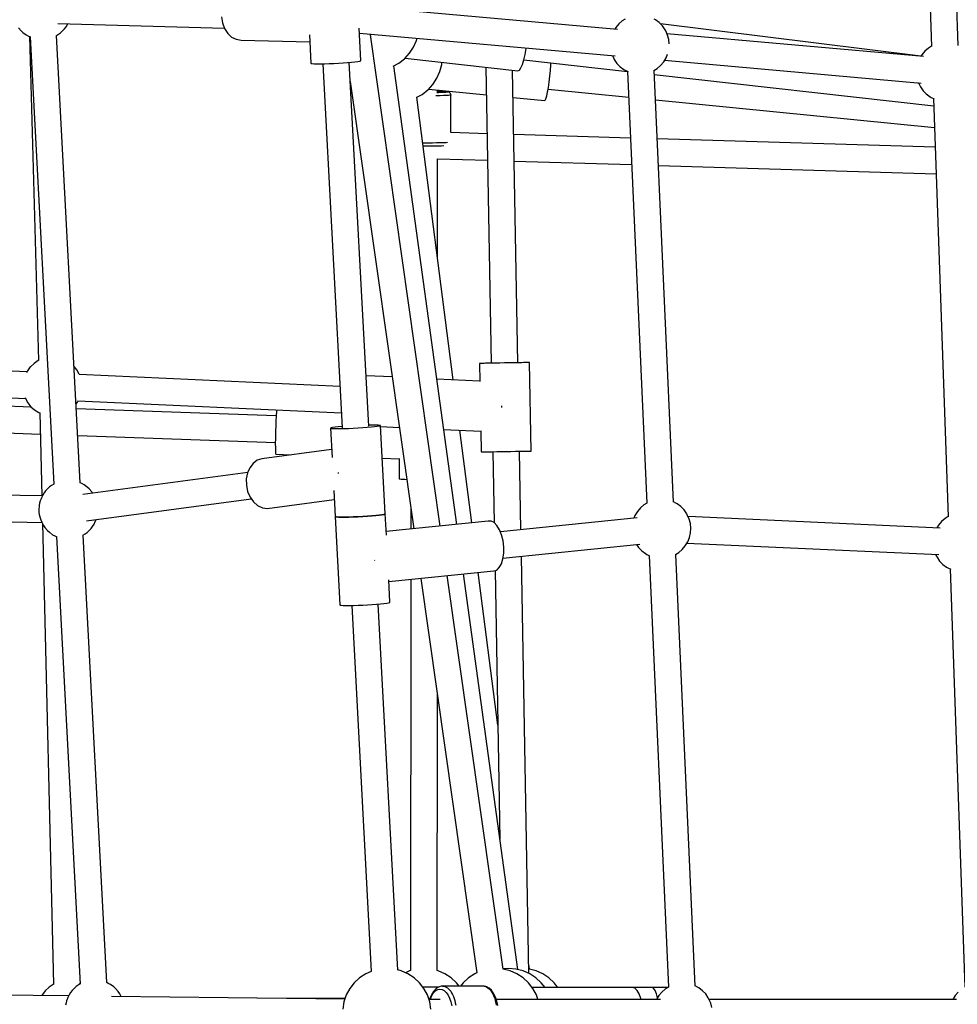
# Model space of a CAD drawing. Units: millimetres. Extents: x -775 to 10262, y -619 to 12551.
# Drawn here: x 4396 to 5032, y 5905 to 6573 of the extents above; entities that cross this region are included whole.
import ezdxf

# ---------------------------------------------------------------- set-up
doc = ezdxf.new("R2010")
doc.units = ezdxf.units.MM
doc.layers.add('WIDOK', color=7, linetype='Continuous')

msp = doc.modelspace()

# ---------------------------------------------------------------- linework, layer by layer
at = {"layer": 'WIDOK'}
for p, q in [((5004.16, 6837.88), (5014.16, 6554.6)), ((5032.15, 6555.26), (5022.15, 6838.47)), ((4801.37, 6566.1), (4626.68, 6581.64)), ((4533.24, 6574.67), (4533.84, 6570.49)), ((4806.64, 6573.11), (4804.65, 6571.87)), ((4827.12, 6572.54), (4826.24, 6573.1)), ((4395.61, 6567.14), (4397.35, 6565.17)), ((4422.33, 6569.98), (4535.12, 6566.96)), ((4425.5, 6565.13), (4426.86, 6566.52)), ((4426.86, 6566.52), (4427.91, 6567.87)), ((4427.91, 6567.87), (4428.86, 6569.45)), ((4428.86, 6569.45), (4429.03, 6569.8)), ((4533.84, 6570.49), (4535.23, 6566.65)), ((4535.23, 6566.65), (4537.34, 6563.38)), ((4627.62, 6545.06), (4626.45, 6566.95)), ((4800.19, 6567.33), (4799.55, 6566.27)), ((4802.25, 6569.78), (4800.19, 6567.33)), ((4804.65, 6571.87), (4802.25, 6569.78)), ((4829.65, 6570.71), (4827.12, 6572.54)), ((4831.84, 6568.47), (4829.65, 6570.71)), ((5006.9, 6547.83), (4830.42, 6569.93)), ((4833.62, 6565.87), (4831.84, 6568.47)), ((4397.35, 6565.17), (4398.64, 6564)), ((4398.64, 6564), (4400.84, 6562.35)), ((4400.84, 6562.35), (4402.39, 6561.6)), ((4402.39, 6561.6), (4403.72, 6560.97)), ((4403.09, 6561.26), (4409.11, 6341.67)), ((4403.43, 6561.1), (4419.47, 6257.82)), ((4421.3, 6561.92), (4422.78, 6562.85)), ((4437.44, 6258.75), (4421.41, 6561.99)), ((4422.78, 6562.85), (4424.16, 6563.82)), ((4424.16, 6563.82), (4425.5, 6565.13)), ((4537.34, 6563.38), (4540.01, 6560.9)), ((4540.01, 6560.9), (4543.09, 6559.36)), ((4543.09, 6559.36), (4546.39, 6558.86)), ((4592.69, 6562.3), (4593.71, 6543.24)), ((4626.63, 6563.57), (4799.8, 6548.17)), ((4634.08, 6562.44), (4634.82, 6562.84)), ((4681.3, 6229.49), (4634.09, 6562.45)), ((4665.3, 6558.61), (4665.68, 6560.1)), ((4834.02, 6565.04), (4833.62, 6565.87)), ((4835.31, 6562.23), (4834.02, 6565.04)), ((5008.72, 6547.67), (4834.9, 6563.12)), ((4836.11, 6559.22), (4835.31, 6562.23)), ((4546.39, 6558.86), (4592.94, 6557.61)), ((4660.59, 6549.93), (4663.3, 6554.08)), ((4663.3, 6554.08), (4665.3, 6558.61)), ((4738.78, 6549.1), (4739.41, 6553.08)), ((4739.41, 6553.08), (4739.46, 6553.54)), ((4836.39, 6556.4), (4836.11, 6559.22)), ((5012, 6553.44), (5009.6, 6551.35)), ((5014.15, 6554.77), (5012, 6553.44)), ((4653.22, 6543.14), (4657.12, 6546.17)), ((4657.12, 6546.17), (4657.23, 6546.29)), ((4657.23, 6546.29), (4660.59, 6549.93)), ((4657.46, 6546.54), (4733.92, 6537.94)), ((4737.96, 6545.47), (4738.78, 6549.1)), ((4797.95, 6548.34), (4798.82, 6546.43)), ((4798.82, 6546.43), (4799.23, 6545.6)), ((4832.66, 6544.13), (4834.3, 6546.88)), ((4834.3, 6546.88), (4835.27, 6549.27)), ((5007.54, 6548.9), (5006.9, 6547.83)), ((5009.6, 6551.35), (5007.54, 6548.9)), ((4593.71, 6543.24), (4593.88, 6543.07)), ((4593.88, 6543.07), (4594.65, 6542.93)), ((4594.65, 6542.93), (4596.01, 6542.84)), ((4596.01, 6542.84), (4597.89, 6542.79)), ((4597.89, 6542.79), (4600.24, 6542.79)), ((4600.24, 6542.79), (4602.96, 6542.84)), ((4601.73, 6542.82), (4614.92, 6296.15)), ((4602.96, 6542.84), (4605.96, 6542.93)), ((4605.96, 6542.93), (4609.13, 6543.07)), ((4609.13, 6543.07), (4612.36, 6543.24)), ((4612.36, 6543.24), (4615.53, 6543.44)), ((4615.53, 6543.44), (4618.52, 6543.67)), ((4618.52, 6543.67), (4621.22, 6543.91)), ((4632.89, 6297.11), (4619.7, 6543.78)), ((4621.22, 6543.91), (4623.55, 6544.16)), ((4623.55, 6544.16), (4625.41, 6544.41)), ((4625.41, 6544.41), (4626.74, 6544.65)), ((4626.74, 6544.65), (4627.48, 6544.87)), ((4627.48, 6544.87), (4627.62, 6545.06)), ((4649.42, 6541.09), (4653.22, 6543.14)), ((4692.45, 6230.64), (4649.78, 6541.28)), ((4681.11, 6537.51), (4682.33, 6542.31)), ((4682.33, 6542.31), (4682.45, 6543.73)), ((4712.27, 6540.38), (4715.91, 6339.85)), ((4734.93, 6538.5), (4735.98, 6540.01)), ((4735.98, 6540.01), (4737.01, 6542.37)), ((4737.01, 6542.37), (4737.96, 6545.47)), ((4737.97, 6545.52), (4808.11, 6537.64)), ((4755.92, 6538.23), (4756.14, 6541.96)), ((4756.14, 6541.96), (4756.18, 6543.48)), ((4799.23, 6545.6), (4801.01, 6542.99)), ((4801.01, 6542.99), (4803.19, 6540.75)), ((4803.19, 6540.75), (4805.73, 6538.92)), ((4826.1, 6538.29), (4828.19, 6539.59)), ((4828.19, 6539.59), (4830.6, 6541.68)), ((4830.6, 6541.68), (4832.66, 6544.13)), ((4833.29, 6545.2), (5007.15, 6529.74)), ((4676.4, 6528.83), (4679.11, 6532.98)), ((4679.11, 6532.98), (4681.11, 6537.51)), ((4733.9, 6340.18), (4730.31, 6538.35)), ((4733.92, 6537.94), (4734.93, 6538.5)), ((4755.13, 6530.43), (4755.58, 6534.32)), ((4755.58, 6534.32), (4755.92, 6538.23)), ((4805.73, 6538.92), (4806.6, 6538.37)), ((4806.6, 6538.37), (4808.52, 6537.44)), ((4808.22, 6537.58), (4821.28, 6244.95)), ((4839.26, 6245.75), (4826.21, 6538.36)), ((4826.33, 6535.59), (5015.58, 6514.31)), ((4620.39, 6530.87), (4663.39, 6227.65)), ((4673.04, 6525.19), (4676.4, 6528.83)), ((4754.02, 6523.56), (4754.6, 6526.78)), ((4754.6, 6526.78), (4755.13, 6530.43)), ((5004.99, 6529.93), (5005.3, 6529.89)), ((5005.3, 6529.9), (5006.17, 6527.99)), ((5006.17, 6527.99), (5006.58, 6527.16)), ((5006.58, 6527.16), (5008.36, 6524.56)), ((4665.38, 6520.07), (4669.03, 6522.04)), ((4690.11, 6328.62), (4665.38, 6520.07)), ((4669.03, 6522.04), (4672.92, 6525.07)), ((4672.92, 6525.07), (4673.04, 6525.19)), ((4673.49, 6525.68), (4712.6, 6521.8)), ((4678.78, 6521.08), (4678.33, 6521.08)), ((4681.29, 6521.14), (4678.78, 6521.08)), ((4680.1, 6523.19), (4678.97, 6523.17)), ((4679.51, 6523.63), (4679.51, 6525.08)), ((4680.58, 6524.05), (4679.51, 6524.08)), ((4682.08, 6523.25), (4680.1, 6523.19)), ((4682.49, 6523.99), (4680.58, 6524.05)), ((4683.52, 6521.2), (4681.29, 6521.14)), ((4683.74, 6523.32), (4682.08, 6523.25)), ((4684.07, 6523.92), (4682.49, 6523.99)), ((4685.39, 6521.28), (4683.52, 6521.2)), ((4685.04, 6523.4), (4683.74, 6523.32)), ((4685.28, 6523.84), (4684.07, 6523.92)), ((4685.94, 6523.48), (4685.04, 6523.4)), ((4686.09, 6523.75), (4685.28, 6523.84)), ((4686.85, 6521.37), (4685.39, 6521.28)), ((4686.43, 6523.57), (4685.94, 6523.48)), ((4686.09, 6523.75), (4686.48, 6523.66)), ((4686.63, 6523.68), (4686.09, 6523.75)), ((4686.48, 6523.66), (4686.43, 6523.57)), ((4687.03, 6523.58), (4686.63, 6523.68)), ((4687.87, 6521.46), (4686.85, 6521.37)), ((4687.68, 6523.26), (4687.03, 6523.58)), ((4688.18, 6522.72), (4687.68, 6523.26)), ((4688.42, 6521.56), (4687.87, 6521.46)), ((4688.44, 6522.03), (4688.18, 6522.72)), ((4688.47, 6521.66), (4688.42, 6521.56)), ((4688.47, 6521.66), (4688.44, 6522.03)), ((4688.46, 6496.12), (4688.47, 6521.66)), ((4730.64, 6520.01), (4752.03, 6517.88)), ((4752.83, 6519.08), (4753.42, 6520.95)), ((4753.42, 6520.95), (4754.02, 6523.56)), ((4754.4, 6525.67), (4809, 6520.25)), ((5008.36, 6524.56), (5010.54, 6522.31)), ((5010.54, 6522.31), (5013.08, 6520.48)), ((5013.08, 6520.48), (5013.95, 6519.93)), ((5013.95, 6519.93), (5015.84, 6519.01)), ((4752.03, 6517.88), (4752.28, 6518.06)), ((4752.28, 6518.06), (4752.83, 6519.08)), ((4827.1, 6518.45), (5016.09, 6499.69)), ((5015.41, 6519.23), (5025.4, 6235.77)), ((4713.08, 6495.38), (4688.45, 6496.12)), ((4810.24, 6492.47), (4731.1, 6494.84)), ((4670.16, 6489.04), (4669.39, 6489.04)), ((4669.64, 6487.11), (4670.19, 6487.11)), ((4673.12, 6489.04), (4670.16, 6489.04)), ((4670.19, 6487.11), (4672.83, 6487.11)), ((4672.83, 6487.11), (4675.4, 6487.13)), ((4676.02, 6489.06), (4673.12, 6489.04)), ((4675.4, 6487.13), (4677.84, 6487.16)), ((4678.76, 6489.1), (4676.02, 6489.06)), ((4677.84, 6487.16), (4680.08, 6487.21)), ((4681.28, 6489.15), (4678.76, 6489.1)), ((4680.08, 6487.21), (4682.06, 6487.27)), ((4683.51, 6489.22), (4681.28, 6489.15)), ((4682.06, 6487.27), (4683.71, 6487.34)), ((4685.38, 6489.3), (4683.51, 6489.22)), ((4686.2, 6489.35), (4685.38, 6489.3)), ((5016.57, 6486.29), (4828.28, 6491.93)), ((4679.45, 6478.38), (4713.41, 6477.36)), ((4679.47, 6411.02), (4679.49, 6478.38)), ((4731.42, 6476.82), (4811.04, 6474.44)), ((4829.08, 6473.9), (5017.2, 6468.26)), ((4401.23, 6333.94), (4235.62, 6341.56)), ((4406.12, 6339.75), (4403.73, 6337.48)), ((4408.86, 6341.59), (4406.12, 6339.75)), ((4409.11, 6341.71), (4408.86, 6341.59)), ((4708.38, 6339.71), (4707.93, 6339.7)), ((4708.08, 6339.71), (4707.93, 6339.7)), ((4707.93, 6339.7), (4708.15, 6327.42)), ((4708.85, 6339.72), (4708.08, 6339.71)), ((4709.44, 6339.73), (4708.38, 6339.71)), ((4710.19, 6339.75), (4708.85, 6339.72)), ((4711.05, 6339.76), (4709.44, 6339.73)), ((4712.07, 6339.78), (4710.19, 6339.75)), ((4713.16, 6339.8), (4711.05, 6339.76)), ((4714.41, 6339.82), (4712.07, 6339.78)), ((4715.7, 6339.84), (4713.16, 6339.8)), ((4715.91, 6339.85), (4714.41, 6339.82)), ((4718.57, 6339.9), (4715.7, 6339.84)), ((4721.67, 6339.95), (4718.57, 6339.9)), ((4724.89, 6340.01), (4721.67, 6339.95)), ((4728.1, 6340.07), (4724.89, 6340.01)), ((4731.21, 6340.13), (4728.1, 6340.07)), ((4734.08, 6340.18), (4731.21, 6340.13)), ((4735.43, 6340.21), (4733.9, 6340.18)), ((4736.62, 6340.22), (4734.08, 6340.18)), ((4737.76, 6340.25), (4735.43, 6340.21)), ((4737.74, 6340.24), (4736.62, 6340.22)), ((4738.74, 6340.26), (4737.74, 6340.24)), ((4739.63, 6340.28), (4737.76, 6340.25)), ((4740.36, 6340.29), (4738.74, 6340.26)), ((4740.97, 6340.31), (4739.63, 6340.28)), ((4741.42, 6340.31), (4740.36, 6340.29)), ((4741.73, 6340.32), (4740.97, 6340.31)), ((4741.88, 6340.32), (4741.42, 6340.31)), ((4741.88, 6340.32), (4741.73, 6340.32)), ((4742.97, 6280.33), (4741.88, 6340.32)), ((4401.64, 6334.74), (4400.95, 6333.4)), ((4403.61, 6337.34), (4401.64, 6334.74)), ((4403.73, 6337.48), (4403.61, 6337.34)), ((4435.17, 6335.29), (4433.27, 6337.68)), ((4436.78, 6332.41), (4435.17, 6335.29)), ((4613.42, 6324.18), (4436.64, 6332.31)), ((4436.83, 6332.31), (4436.78, 6332.41)), ((4648.8, 6330.52), (4631.06, 6331.33)), ((4708.14, 6327.79), (4678.92, 6329.13)), ((4236.56, 6323.5), (4400.35, 6315.96)), ((4400.1, 6316.65), (4400.33, 6316.01)), ((4400.33, 6316.01), (4400.4, 6315.86)), ((4400.4, 6315.86), (4402.01, 6312.97)), ((4402.01, 6312.97), (4404.07, 6310.4)), ((4434.61, 6312.3), (4435.54, 6313.53)), ((4435.54, 6313.53), (4435.95, 6314.33)), ((4435.77, 6314.33), (4614.39, 6306.12)), ((4404.47, 6310.03), (4362.56, 6311.53)), ((4404.07, 6310.4), (4406.52, 6308.19)), ((4406.52, 6308.19), (4409.31, 6306.42)), ((4409.31, 6306.42), (4410.02, 6306.12)), ((4410.02, 6306.33), (4411.38, 6249.93)), ((4570.23, 6304.11), (4434.79, 6308.95)), ((4570.46, 6307.2), (4570.24, 6304.12)), ((4570.55, 6308.13), (4570.46, 6307.2)), ((4722.97, 6309.82), (4722.99, 6310.36)), ((4722.99, 6310.36), (4723.03, 6311.03)), ((4570.03, 6300.56), (4569.85, 6296.7)), ((4570.24, 6304.12), (4570.03, 6300.56)), ((4361.86, 6293.54), (4410.37, 6291.81)), ((4569.72, 6292.76), (4569.63, 6288.94)), ((4569.78, 6294.73), (4569.72, 6292.76)), ((4569.85, 6296.7), (4569.78, 6294.73)), ((4607.09, 6295.87), (4606.95, 6295.77)), ((4606.95, 6295.77), (4608, 6276.02)), ((4607.11, 6295.6), (4606.95, 6295.77)), ((4607.39, 6295.97), (4607.09, 6295.87)), ((4607.89, 6295.46), (4607.11, 6295.6)), ((4608.43, 6296.2), (4607.39, 6295.97)), ((4609.24, 6295.37), (4607.89, 6295.46)), ((4610.03, 6296.44), (4608.43, 6296.2)), ((4611.13, 6295.32), (4609.24, 6295.37)), ((4612.14, 6296.7), (4610.03, 6296.44)), ((4613.47, 6295.32), (4611.13, 6295.32)), ((4614.66, 6296.94), (4612.14, 6296.7)), ((4616.2, 6295.37), (4613.47, 6295.32)), ((4614.88, 6296.96), (4614.66, 6296.94)), ((4619.2, 6295.46), (4616.2, 6295.37)), ((4622.37, 6295.6), (4619.2, 6295.46)), ((4625.6, 6295.77), (4622.37, 6295.6)), ((4628.76, 6295.97), (4625.6, 6295.77)), ((4631.75, 6296.2), (4628.76, 6295.97)), ((4634.46, 6296.45), (4631.75, 6296.2)), ((4633.02, 6297.93), (4632.85, 6297.92)), ((4635.57, 6297.95), (4633.02, 6297.93)), ((4636.79, 6296.7), (4634.46, 6296.45)), ((4637.69, 6297.93), (4635.57, 6297.95)), ((4638.65, 6296.94), (4636.79, 6296.7)), ((4639.32, 6297.86), (4637.69, 6297.93)), ((4639.97, 6297.18), (4638.65, 6296.94)), ((4640.39, 6297.74), (4639.32, 6297.86)), ((4640.72, 6297.4), (4639.97, 6297.18)), ((4640.86, 6297.59), (4640.39, 6297.74)), ((4640.86, 6297.59), (4640.72, 6297.4)), ((4644.06, 6237.77), (4640.86, 6297.59)), ((4640.9, 6296.91), (4653.65, 6296.32)), ((4683.62, 6294.94), (4708.76, 6293.78)), ((4702.64, 6231.68), (4694.53, 6294.44)), ((4708.76, 6294.06), (4709.02, 6279.71)), ((4435.74, 6290.9), (4569.6, 6286.12)), ((4569.63, 6288.94), (4569.59, 6285.46)), ((4607.71, 6281.48), (4560.5, 6275.15)), ((4569.59, 6285.46), (4569.61, 6282.49)), ((4569.61, 6282.49), (4569.68, 6280.2)), ((4569.68, 6280.2), (4569.8, 6278.72)), ((4709.02, 6279.71), (4709.47, 6279.72)), ((4709.47, 6279.72), (4710.53, 6279.74)), ((4710.53, 6279.74), (4712.14, 6279.77)), ((4712.14, 6279.77), (4714.25, 6279.81)), ((4714.25, 6279.81), (4716.79, 6279.85)), ((4716.79, 6279.85), (4719.66, 6279.91)), ((4717, 6279.86), (4717.87, 6231.77)), ((4719.66, 6279.91), (4722.76, 6279.96)), ((4722.76, 6279.96), (4725.98, 6280.02)), ((4725.98, 6280.02), (4729.19, 6280.08)), ((4729.19, 6280.08), (4732.29, 6280.14)), ((4732.29, 6280.14), (4735.17, 6280.19)), ((4735.96, 6226.97), (4734.99, 6280.18)), ((4735.17, 6280.19), (4737.71, 6280.23)), ((4737.71, 6280.23), (4738.83, 6280.25)), ((4738.83, 6280.25), (4739.83, 6280.27)), ((4739.83, 6280.27), (4741.45, 6280.3)), ((4741.45, 6280.3), (4742.51, 6280.32)), ((4742.51, 6280.32), (4742.97, 6280.33)), ((4557.34, 6274.06), (4554.55, 6271.99)), ((4560.5, 6275.15), (4557.34, 6274.06)), ((4569.8, 6278.72), (4569.96, 6278.12)), ((4569.96, 6278.12), (4579.96, 6277.76)), ((4642.04, 6275.54), (4653.42, 6275.13)), ((4653.42, 6275.17), (4653.42, 6261.53)), ((4550.9, 6265.86), (4439.29, 6250.98)), ((4552.3, 6269.06), (4550.73, 6265.46)), ((4554.55, 6271.99), (4552.3, 6269.06)), ((4612.34, 6265.54), (4612.34, 6265.89)), ((4550.73, 6265.46), (4549.94, 6261.41)), ((4549.94, 6261.41), (4549.98, 6257.17)), ((4612.42, 6265.18), (4612.34, 6265.54)), ((4653.42, 6261.53), (4653.84, 6261.42)), ((4653.84, 6261.42), (4654.86, 6261.32)), ((4654.86, 6261.32), (4656.44, 6261.22)), ((4656.44, 6261.22), (4657.43, 6261.18)), ((4657.43, 6261.18), (4658.53, 6261.14)), ((4658.53, 6261.14), (4658.64, 6261.13)), ((4411.77, 6249.92), (4243.05, 6253.17)), ((4414.01, 6253.34), (4412.96, 6251.99)), ((4415.37, 6254.73), (4414.01, 6253.34)), ((4416.7, 6256.04), (4415.37, 6254.73)), ((4418.08, 6257.01), (4416.7, 6256.04)), ((4419.46, 6257.87), (4418.08, 6257.01)), ((4438.48, 6258.26), (4437.44, 6258.75)), ((4440.03, 6257.51), (4438.48, 6258.26)), ((4442.23, 6255.86), (4440.03, 6257.51)), ((4443.52, 6254.69), (4442.23, 6255.86)), ((4445.26, 6252.72), (4443.52, 6254.69)), ((4445.85, 6251.86), (4445.26, 6252.72)), ((4549.98, 6257.17), (4550.84, 6253)), ((4550.84, 6253), (4552.48, 6249.18)), ((4609.2, 6253.54), (4610.15, 6235.95)), ((4410.33, 6246.52), (4409.92, 6245)), ((4410.87, 6247.97), (4410.33, 6246.52)), ((4411.17, 6248.66), (4410.87, 6247.97)), ((4412, 6250.41), (4411.17, 6248.66)), ((4412.96, 6251.99), (4412, 6250.41)), ((4441.65, 6233.14), (4553.3, 6248.02)), ((4552.48, 6249.18), (4554.79, 6245.92)), ((4554.79, 6245.92), (4557.62, 6243.45)), ((4564.13, 6241.42), (4609.53, 6247.51)), ((4840.88, 6245.05), (4839.26, 6245.84)), ((4409.6, 6242.84), (4409.43, 6240.89)), ((4409.43, 6240.89), (4409.46, 6239.01)), ((4409.65, 6243.46), (4409.6, 6242.84)), ((4409.92, 6245), (4409.65, 6243.46)), ((4557.62, 6243.45), (4560.8, 6241.92)), ((4560.8, 6241.92), (4564.13, 6241.42)), ((4661.4, 6241.67), (4661.39, 6227.45)), ((4814.83, 6239.28), (4813.18, 6236.54)), ((4816.88, 6241.74), (4814.83, 6239.28)), ((4819.29, 6243.83), (4816.88, 6241.74)), ((4821.28, 6245.06), (4819.29, 6243.83)), ((4841.76, 6244.5), (4840.88, 6245.05)), ((4844.29, 6242.67), (4841.76, 6244.5)), ((4846.48, 6240.42), (4844.29, 6242.67)), ((4848.26, 6237.82), (4846.48, 6240.42)), ((4242.71, 6235.17), (4411.39, 6231.93)), ((4409.46, 6239.01), (4409.67, 6237.28)), ((4409.67, 6237.28), (4410.07, 6235.72)), ((4410.07, 6235.72), (4410.65, 6233.63)), ((4410.65, 6233.63), (4411.34, 6232.03)), ((4446.77, 6230.75), (4447.61, 6232.5)), ((4447.61, 6232.5), (4447.91, 6233.19)), ((4447.91, 6233.19), (4448.21, 6234.01)), ((4610.15, 6235.95), (4613.34, 6176.13)), ((4610.31, 6235.78), (4610.15, 6235.95)), ((4610.15, 6235.95), (4610.31, 6235.78)), ((4611.09, 6235.64), (4610.31, 6235.78)), ((4610.31, 6235.78), (4611.09, 6235.64)), ((4612.44, 6235.55), (4611.09, 6235.64)), ((4611.09, 6235.64), (4612.44, 6235.55)), ((4614.33, 6235.5), (4612.44, 6235.55)), ((4612.44, 6235.55), (4614.33, 6235.5)), ((4616.67, 6235.5), (4614.33, 6235.5)), ((4614.33, 6235.5), (4616.67, 6235.5)), ((4619.39, 6235.55), (4616.67, 6235.5)), ((4616.67, 6235.5), (4619.39, 6235.55)), ((4622.4, 6235.64), (4619.39, 6235.55)), ((4619.39, 6235.55), (4622.4, 6235.64)), ((4625.57, 6235.78), (4622.4, 6235.64)), ((4622.4, 6235.64), (4625.57, 6235.78)), ((4628.8, 6235.95), (4625.57, 6235.78)), ((4625.57, 6235.78), (4628.8, 6235.95)), ((4631.96, 6236.15), (4628.8, 6235.95)), ((4628.8, 6235.95), (4631.96, 6236.15)), ((4634.95, 6236.38), (4631.96, 6236.15)), ((4631.96, 6236.15), (4634.95, 6236.38)), ((4637.66, 6236.63), (4634.95, 6236.38)), ((4634.95, 6236.38), (4637.66, 6236.63)), ((4639.98, 6236.88), (4637.66, 6236.63)), ((4637.66, 6236.63), (4639.98, 6236.88)), ((4641.84, 6237.12), (4639.98, 6236.88)), ((4639.98, 6236.88), (4641.84, 6237.12)), ((4643.17, 6237.36), (4641.84, 6237.12)), ((4641.84, 6237.12), (4643.17, 6237.36)), ((4643.92, 6237.58), (4643.17, 6237.36)), ((4643.17, 6237.36), (4643.92, 6237.58)), ((4644.06, 6237.77), (4643.92, 6237.58)), ((4643.92, 6237.58), (4644.06, 6237.77)), ((4644.83, 6223.38), (4644.06, 6237.77)), ((4713.67, 6232.82), (4644.7, 6225.73)), ((4715.7, 6232.87), (4713.67, 6232.82)), ((4717.77, 6231.87), (4715.7, 6232.87)), ((4814.61, 6235.04), (4722.04, 6225.54)), ((4813.18, 6236.54), (4812.49, 6234.82)), ((4848.66, 6236.99), (4848.26, 6237.82)), ((4849.95, 6234.18), (4848.66, 6236.99)), ((5019.89, 6228.16), (4849.17, 6235.88)), ((4850.75, 6231.18), (4849.95, 6234.18)), ((5020.84, 6232.52), (5018.78, 6230.07)), ((5023.25, 6234.61), (5020.84, 6232.52)), ((5025.4, 6235.94), (5023.25, 6234.61)), ((4411.34, 6232.03), (4412.52, 6229.91)), ((4411.83, 6231.15), (4419.35, 5918.95)), ((4412.52, 6229.91), (4413.52, 6228.44)), ((4413.52, 6228.44), (4415.26, 6226.47)), ((4415.26, 6226.47), (4416.55, 6225.31)), ((4442.07, 6225.12), (4443.41, 6226.44)), ((4443.41, 6226.44), (4444.77, 6227.83)), ((4444.77, 6227.83), (4445.82, 6229.18)), ((4445.82, 6229.18), (4446.77, 6230.75)), ((4719.73, 6229.88), (4717.77, 6231.87)), ((4721.46, 6227.02), (4719.73, 6229.88)), ((4722.86, 6223.46), (4721.46, 6227.02)), ((4851.05, 6228.05), (4850.75, 6231.18)), ((4850.85, 6224.9), (4851.05, 6228.05)), ((5018.78, 6230.07), (5017.7, 6228.26)), ((4416.55, 6225.31), (4418.75, 6223.65)), ((4418.75, 6223.65), (4420.3, 6222.91)), ((4420.3, 6222.91), (4421.63, 6222.27)), ((4421.34, 6222.41), (4437.38, 5919.12)), ((4439.21, 6223.22), (4440.69, 6224.15)), ((4455.35, 5920.06), (4439.32, 6223.29)), ((4440.69, 6224.15), (4442.07, 6225.12)), ((4723.83, 6219.45), (4722.86, 6223.46)), ((4724.32, 6215.21), (4723.83, 6219.45)), ((4848.94, 6218.83), (4850.14, 6221.8)), ((4850.14, 6221.8), (4850.85, 6224.9)), ((4723.82, 6207.62), (4816.45, 6217.14)), ((4724.3, 6211.03), (4724.32, 6215.21)), ((4814.3, 6216.92), (4815.64, 6214.95)), ((4815.64, 6214.95), (4817.83, 6212.7)), ((4817.83, 6212.7), (4820.37, 6210.87)), ((4842.83, 6211.54), (4845.24, 6213.63)), ((4845.24, 6213.63), (4847.29, 6216.09)), ((4847.29, 6216.09), (4848.94, 6218.83)), ((4848.38, 6217.89), (5019.01, 6210.18)), ((4636.87, 6206.49), (4636.89, 6206.24)), ((4636.89, 6206.24), (4636.89, 6206.06)), ((4722.74, 6203.86), (4723.76, 6207.17)), ((4723.76, 6207.17), (4724.3, 6211.03)), ((4741.42, 5926.3), (4736.29, 6208.9)), ((4820.37, 6210.87), (4821.24, 6210.32)), ((4821.24, 6210.32), (4823.15, 6209.39)), ((4822.86, 6209.53), (4835.92, 5916.9)), ((4840.74, 6210.24), (4842.83, 6211.54)), ((4853.9, 5917.7), (4840.85, 6210.31)), ((5016.91, 6210.28), (5017.42, 6209.16)), ((5017.42, 6209.16), (5017.82, 6208.33)), ((5017.82, 6208.33), (5019.6, 6205.73)), ((5019.6, 6205.73), (5021.79, 6203.48)), ((4646.52, 6191.82), (4717.57, 6199.12)), ((4717.57, 6199.12), (4719.55, 6199.71)), ((4718.46, 6199.38), (4721.76, 6017.23)), ((4719.55, 6199.71), (4721.31, 6201.32)), ((4721.31, 6201.32), (4722.74, 6203.86)), ((5021.79, 6203.48), (5024.32, 6201.66)), ((5024.32, 6201.66), (5025.2, 6201.1)), ((5025.2, 6201.1), (5027.09, 6200.19)), ((5026.65, 6200.4), (5036.64, 5916.94)), ((4647.26, 6177.95), (4646.44, 6193.14)), ((4661.38, 6193.35), (4661.27, 5928.23)), ((4668.15, 6194.04), (4706.07, 5926.64)), ((4723.88, 5929.24), (4686.07, 6195.88)), ((4733.89, 5928.95), (4697.07, 6197.01)), ((4720.36, 6094.48), (4706.98, 6198.03)), ((4613.34, 6176.13), (4613.51, 6175.96)), ((4613.51, 6175.96), (4614.29, 6175.82)), ((4614.29, 6175.82), (4615.64, 6175.73)), ((4615.64, 6175.73), (4617.53, 6175.68)), ((4617.53, 6175.68), (4619.87, 6175.68)), ((4619.87, 6175.68), (4622.59, 6175.73)), ((4621.36, 6175.71), (4634.63, 5927.67)), ((4622.59, 6175.73), (4625.6, 6175.82)), ((4625.6, 6175.82), (4628.77, 6175.96)), ((4628.77, 6175.96), (4631.99, 6176.13)), ((4631.99, 6176.13), (4635.16, 6176.34)), ((4635.16, 6176.34), (4638.15, 6176.56)), ((4638.15, 6176.56), (4640.86, 6176.81)), ((4652.6, 5928.59), (4639.33, 6176.67)), ((4640.86, 6176.81), (4643.18, 6177.06)), ((4643.18, 6177.06), (4645.04, 6177.3)), ((4645.04, 6177.3), (4646.37, 6177.54)), ((4646.37, 6177.54), (4647.12, 6177.76)), ((4647.12, 6177.76), (4647.26, 6177.95)), ((4679.27, 5928.22), (4679.35, 6115.09)), ((4741.72, 5929.15), (4741.31, 5932.36)), ((4630.86, 5926.07), (4626.71, 5923.36)), ((4634.62, 5927.72), (4630.86, 5926.07)), ((4654.88, 5928.06), (4652.6, 5928.64)), ((4659.41, 5926.07), (4654.88, 5928.06)), ((4660.51, 5928.06), (4657.7, 5926.82)), ((4663.56, 5923.36), (4659.41, 5926.07)), ((4661.27, 5928.25), (4660.51, 5928.06)), ((4680, 5928.06), (4679.27, 5928.25)), ((4684.53, 5926.07), (4680, 5928.06)), ((4688.68, 5923.36), (4684.53, 5926.07)), ((4704.7, 5926.07), (4700.55, 5923.36)), ((4706.06, 5926.67), (4704.7, 5926.07)), ((4727.69, 5929.68), (4723.86, 5929.36)), ((4723.9, 5929.28), (4723.87, 5929.28)), ((4728.7, 5928.06), (4723.9, 5929.28)), ((4732.62, 5929.27), (4727.69, 5929.68)), ((4733.23, 5926.07), (4728.7, 5928.06)), ((4737.42, 5928.06), (4732.62, 5929.27)), ((4737.38, 5923.36), (4733.23, 5926.07)), ((4741.96, 5926.07), (4737.42, 5928.06)), ((4746.18, 5928.05), (4741.72, 5929.18)), ((4746.1, 5923.36), (4741.96, 5926.07)), ((4750.71, 5926.06), (4746.18, 5928.05)), ((4754.86, 5923.35), (4750.71, 5926.06)), ((4419.05, 5918.81), (4416.31, 5916.96)), ((4419.58, 5919.05), (4419.05, 5918.81)), ((4437.37, 5919.18), (4435.99, 5918.32)), ((4437.36, 5919.36), (4436.87, 5919.57)), ((4437.34, 5919.36), (4437.33, 5920.04)), ((4456.39, 5919.57), (4455.35, 5920.06)), ((4457.94, 5918.82), (4456.39, 5919.57)), ((4460.14, 5917.17), (4457.94, 5918.82)), ((4623.06, 5920.01), (4620.02, 5916.1)), ((4626.71, 5923.36), (4623.06, 5920.01)), ((4667.21, 5920.01), (4663.56, 5923.36)), ((4670.25, 5916.1), (4667.21, 5920.01)), ((4692.33, 5920.01), (4688.68, 5923.36)), ((4694.13, 5917.69), (4692.33, 5920.01)), ((4696.91, 5920.01), (4695.11, 5917.69)), ((4700.55, 5923.36), (4696.91, 5920.01)), ((4741.02, 5920.01), (4737.38, 5923.36)), ((4744.06, 5916.1), (4741.02, 5920.01)), ((4749.74, 5920), (4746.1, 5923.36)), ((4752.31, 5916.7), (4749.74, 5920)), ((4758.5, 5919.99), (4754.86, 5923.35)), ((4761, 5916.78), (4758.5, 5919.99)), ((4429.62, 5911.09), (4260.87, 5913.01)), ((4413.79, 5914.55), (4411.83, 5911.95)), ((4413.91, 5914.7), (4413.79, 5914.55)), ((4416.31, 5916.96), (4413.91, 5914.7)), ((4430.87, 5913.29), (4429.91, 5911.72)), ((4431.92, 5914.64), (4430.87, 5913.29)), ((4433.28, 5916.04), (4431.92, 5914.64)), ((4434.61, 5917.35), (4433.28, 5916.04)), ((4435.99, 5918.32), (4434.61, 5917.35)), ((4461.43, 5916), (4460.14, 5917.17)), ((4463.17, 5914.03), (4461.43, 5916)), ((4464.17, 5912.56), (4463.17, 5914.03)), ((4465.21, 5910.69), (4464.17, 5912.56)), ((4620.02, 5916.1), (4617.66, 5911.74)), ((4680.09, 5916.95), (4669.54, 5917.01)), ((4672.61, 5911.74), (4670.25, 5916.1)), ((4675.53, 5912.22), (4674.45, 5909.84)), ((4676.81, 5914.17), (4675.53, 5912.22)), ((4675.61, 5911.34), (4676.8, 5913.16)), ((4676.8, 5913.16), (4678.14, 5914.52)), ((4677.14, 5914.59), (4676.81, 5914.17)), ((4678.63, 5916.09), (4677.14, 5914.59)), ((4678.14, 5914.52), (4679.59, 5915.37)), ((4680.23, 5917.04), (4678.63, 5916.09)), ((4679.59, 5915.37), (4681.09, 5915.69)), ((4680.79, 5917.3), (4680.23, 5917.04)), ((4681.94, 5917.58), (4680.79, 5917.3)), ((4681.09, 5915.69), (4682.6, 5915.46)), ((4682.48, 5917.65), (4681.94, 5917.58)), ((4682.79, 5917.69), (4682.48, 5917.65)), ((4682.6, 5915.46), (4684.06, 5914.7)), ((4682.79, 5917.69), (4683.65, 5917.64)), ((4710.28, 5917.69), (4682.79, 5917.69)), ((4683.65, 5917.64), (4684.49, 5917.43)), ((4684.06, 5914.7), (4685.42, 5913.42)), ((4684.49, 5917.43), (4685.32, 5917.08)), ((4685.32, 5917.08), (4686.13, 5916.57)), ((4685.42, 5913.42), (4686.65, 5911.68)), ((4686.13, 5916.57), (4686.92, 5915.92)), ((4686.92, 5915.92), (4687.67, 5915.14)), ((4687.67, 5915.14), (4688.38, 5914.22)), ((4688.38, 5914.22), (4689.04, 5913.18)), ((4689.04, 5913.18), (4689.65, 5912.02)), ((4711.13, 5917.64), (4710.28, 5917.69)), ((4712.29, 5917.4), (4711.13, 5917.64)), ((4711.13, 5917.64), (4711.98, 5917.43)), ((4711.98, 5917.43), (4712.81, 5917.08)), ((4712.85, 5917.14), (4712.29, 5917.4)), ((4712.81, 5917.08), (4713.62, 5916.57)), ((4714.47, 5916.29), (4712.85, 5917.14)), ((4713.62, 5916.57), (4714.4, 5915.93)), ((4714.4, 5915.93), (4715.15, 5915.14)), ((4715.98, 5914.88), (4714.47, 5916.29)), ((4715.15, 5915.14), (4715.86, 5914.22)), ((4715.86, 5914.22), (4716.53, 5913.18)), ((4716.32, 5914.46), (4715.98, 5914.88)), ((4717.63, 5912.58), (4716.32, 5914.46)), ((4716.53, 5913.18), (4717.14, 5912.02)), ((4718.74, 5910.27), (4717.63, 5912.58)), ((4811.37, 5916.71), (4743.6, 5916.69)), ((4746.42, 5911.74), (4744.06, 5916.1)), ((4824.64, 5916.8), (4752.25, 5916.78)), ((4813.03, 5916.22), (4811.37, 5916.71)), ((4814.6, 5914.77), (4813.03, 5916.22)), ((4815.97, 5912.44), (4814.6, 5914.77)), ((4817.09, 5909.37), (4815.97, 5912.44)), ((4825.81, 5916.31), (4824.64, 5916.8)), ((4835.39, 5916.69), (4824.9, 5916.69)), ((4826.9, 5914.85), (4825.81, 5916.31)), ((4827.86, 5912.52), (4826.9, 5914.85)), ((4828.57, 5909.74), (4827.86, 5912.52)), ((4831.52, 5913.69), (4829.47, 5911.24)), ((4833.93, 5915.78), (4831.52, 5913.69)), ((4835.91, 5917.01), (4833.93, 5915.78)), ((4855.52, 5917), (4853.9, 5917.79)), ((4856.39, 5916.45), (4855.52, 5917)), ((4858.93, 5914.62), (4856.39, 5916.45)), ((4861.12, 5912.37), (4858.93, 5914.62)), ((4862.89, 5909.77), (4861.12, 5912.37)), ((5032.08, 5913.69), (5030.03, 5911.24)), ((4411.83, 5911.95), (4411.48, 5911.3)), ((4427.83, 5906.31), (4427.56, 5904.77)), ((4428.24, 5907.82), (4427.83, 5906.31)), ((4428.78, 5909.28), (4428.24, 5907.82)), ((4429.08, 5909.97), (4428.78, 5909.28)), ((4429.91, 5911.72), (4429.08, 5909.97)), ((4616.71, 5908.96), (4458.69, 5910.76)), ((4616.83, 5909.31), (4556.98, 5909.64)), ((4616.05, 5907.05), (4615.24, 5902.16)), ((4617.66, 5911.74), (4616.05, 5907.05)), ((4674.22, 5907.05), (4672.61, 5911.74)), ((4681.22, 5908.64), (4673.67, 5908.64)), ((4674.45, 5909.84), (4674.09, 5908.64)), ((4675.03, 5902.16), (4674.22, 5907.05)), ((4674.45, 5908.64), (4674.61, 5909.13)), ((4674.61, 5909.13), (4675.61, 5911.34)), ((4686.65, 5911.68), (4687.68, 5909.53)), ((4687.68, 5909.53), (4688.5, 5907.04)), ((4688.5, 5907.04), (4689.07, 5904.3)), ((4689.65, 5912.02), (4690.21, 5910.76)), ((4690.21, 5910.76), (4690.7, 5909.4)), ((4690.7, 5909.4), (4691.12, 5907.96)), ((4691.12, 5907.96), (4691.48, 5906.45)), ((4691.48, 5906.45), (4691.76, 5904.88)), ((4717.14, 5912.02), (4717.69, 5910.76)), ((4717.69, 5910.76), (4718.18, 5909.4)), ((4718.18, 5909.4), (4718.61, 5907.96)), ((4718.61, 5907.96), (4718.97, 5906.45)), ((4719.62, 5907.6), (4718.74, 5910.27)), ((4718.97, 5906.45), (4719.25, 5904.88)), ((4830.49, 5908.64), (4719.28, 5908.64)), ((4720.23, 5904.66), (4719.62, 5907.6)), ((4747.48, 5908.64), (4746.42, 5911.74)), ((4817.24, 5908.64), (4817.09, 5909.37)), ((4827.95, 5908.72), (4817.23, 5908.72)), ((4829.47, 5911.24), (4827.91, 5908.64)), ((4863.3, 5908.94), (4862.89, 5909.77)), ((4864.58, 5906.14), (4863.3, 5908.94)), ((5028.55, 5908.78), (4863.4, 5908.73)), ((5031.05, 5908.64), (4863.44, 5908.64)), ((4865.39, 5903.13), (4864.58, 5906.14)), ((5030.03, 5911.24), (5028.47, 5908.64))]:
    msp.add_line(p, q, dxfattribs=at)

doc.saveas('drawing.dxf')
